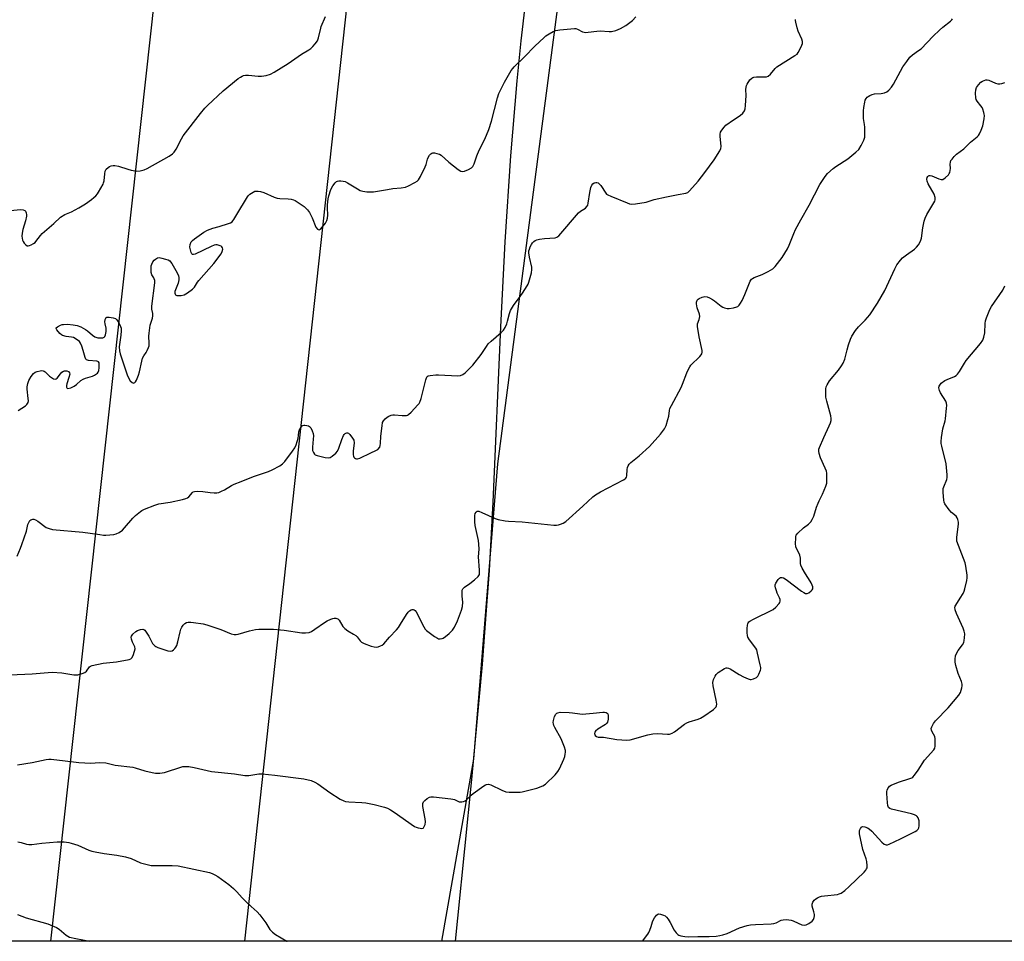
# Model space of a CAD drawing. Units: inches. Extents: x 1279766 to 1285766, y 553450 to 557450.
# Drawn here: x 1282861 to 1283294, y 553450 to 553855 of the extents above; entities that cross this region are included whole.
import ezdxf

# ---------------------------------------------------------------- set-up
doc = ezdxf.new("R2010")
doc.units = ezdxf.units.IN
doc.header["$MEASUREMENT"] = 0
for name, color, linetype in [('NTRL-Farm Land', 3, 'Continuous'), ('NTRL-Trees', 3, 'Continuous'), ('Undefined', 1, 'Continuous'), ('UTIL-Cross Country Transmission Line', 1, 'Continuous')]:
    doc.layers.add(name, color=color, linetype=linetype)

msp = doc.modelspace()

# ---------------------------------------------------------------- linework, layer by layer
at = {"layer": 'NTRL-Farm Land'}
msp.add_lwpolyline([(1283083.48, 553862.12), (1283081.55, 553845.86), (1283079.74, 553828.19), (1283076.99, 553795.23), (1283074.56, 553757.42), (1283072.65, 553720.01), (1283069.25, 553642.93), (1283067.58, 553612.88), (1283066.21, 553593.49), (1283064.46, 553571.68), (1283059.86, 553521), (1283053.72, 553459.94), (1283052.66, 553449.88), (1282791.19, 553449.9)], dxfattribs=at)
at = {"layer": 'NTRL-Trees'}
msp.add_lwpolyline([(1283491.18, 553449.83), (1283046.74, 553449.88), (1283060.86, 553529.87), (1283071.43, 553659.76), (1283104.25, 553910.03), (1283110.62, 553958.63), (1283120.63, 553982.75), (1283150.75, 554024.88), (1283174.87, 554069.06), (1283246.13, 554239.75), (1283259.13, 554275.87), (1283298.37, 554428.44)], dxfattribs=at)
at = {"layer": 'Undefined'}
for points, elevation in [([(1282860.03, 553619.16), (1282861.55, 553622.67), (1282862.17, 553624.33), (1282864.08, 553630.13), (1282864.79, 553633.09), (1282865.03, 553633.78), (1282865.68, 553634.85), (1282866.05, 553635.15), (1282866.48, 553635.35), (1282866.94, 553635.46), (1282867.41, 553635.46), (1282868.16, 553635.19), (1282869.13, 553634.57), (1282872.84, 553631.88), (1282874.13, 553631.31), (1282875.52, 553630.95), (1282888.99, 553629.81), (1282896.34, 553628.67), (1282897.97, 553628.48), (1282899.01, 553628.46), (1282900.77, 553628.6), (1282902.52, 553628.8), (1282903.65, 553629.04), (1282904.91, 553629.65), (1282906.3, 553630.6), (1282907.31, 553631.64), (1282910.89, 553635.85), (1282912.07, 553637.13), (1282914.24, 553638.9), (1282914.94, 553639.35), (1282915.99, 553639.84), (1282920.63, 553641.61), (1282922.28, 553642.16), (1282927.32, 553643.02), (1282932.81, 553644.15), (1282934.21, 553644.52), (1282934.94, 553644.87), (1282935.57, 553645.33), (1282937.08, 553647.17), (1282937.49, 553647.48), (1282937.96, 553647.68), (1282939.35, 553647.81), (1282941.69, 553647.71), (1282944.96, 553647.18), (1282946.71, 553647), (1282947.86, 553647.04), (1282948.66, 553647.24), (1282949.97, 553647.75), (1282951.25, 553648.37), (1282954.28, 553650.29), (1282955.51, 553650.92), (1282958.59, 553652.06), (1282963.94, 553654.19), (1282970.55, 553656.5), (1282972.15, 553657.23), (1282975.55, 553659), (1282976.73, 553659.82), (1282977.77, 553660.82), (1282981.15, 553665.35), (1282982.14, 553666.83), (1282982.7, 553668.14), (1282983.59, 553671.16), (1282983.81, 553672.28), (1282983.95, 553673.93), (1282984.16, 553674.76), (1282984.54, 553675.49), (1282985.02, 553676.14), (1282985.59, 553676.64), (1282986.04, 553676.82), (1282986.55, 553676.85), (1282987.36, 553676.73), (1282988.13, 553676.48), (1282988.58, 553676.22), (1282989.12, 553675.58), (1282989.79, 553674.27), (1282990.19, 553673.15), (1282990.34, 553672.07), (1282990.27, 553670.66), (1282989.92, 553667.14), (1282989.91, 553666.27), (1282989.98, 553665.72), (1282990.34, 553664.72), (1282990.75, 553664.08), (1282991.14, 553663.76), (1282991.92, 553663.44), (1282995.43, 553662.65), (1282996.87, 553662.46), (1282997.67, 553662.6), (1282998.6, 553663.19), (1283000.14, 553664.53), (1283000.9, 553665.39), (1283001.51, 553666.67), (1283002.86, 553670.55), (1283003.56, 553672.21), (1283003.86, 553672.7), (1283004.22, 553673.08), (1283004.65, 553673.33), (1283005.09, 553673.45), (1283005.31, 553673.44), (1283005.73, 553673.25), (1283006.32, 553672.72), (1283007.58, 553671.13), (1283008.08, 553670.15), (1283008.17, 553669.07), (1283007.8, 553665.36), (1283007.8, 553663.72), (1283007.9, 553663.21), (1283008.09, 553662.77), (1283008.41, 553662.39), (1283008.79, 553662.12), (1283009.24, 553661.99), (1283009.73, 553662), (1283010.76, 553662.29), (1283015.53, 553664.71), (1283017.77, 553665.6), (1283018.62, 553666.16), (1283019.46, 553667.11), (1283019.74, 553667.86), (1283019.85, 553668.7), (1283020.01, 553671.91), (1283020.51, 553676.58), (1283020.76, 553678), (1283021.1, 553678.75), (1283021.85, 553679.59), (1283022.74, 553680.33), (1283023.46, 553680.76), (1283024.46, 553681.14), (1283025.24, 553681.33), (1283026.03, 553681.41), (1283029.31, 553681.1), (1283031.23, 553681.12), (1283031.72, 553681.25), (1283032.2, 553681.52), (1283033.26, 553682.48), (1283036.31, 553685.69), (1283036.85, 553686.37), (1283037.12, 553686.86), (1283037.65, 553688.48), (1283039.72, 553696.76), (1283039.99, 553697.57), (1283040.41, 553698.2), (1283040.83, 553698.44), (1283041.6, 553698.63), (1283044.17, 553698.89), (1283045.28, 553698.9), (1283053.89, 553698.49), (1283055.03, 553698.61), (1283056.07, 553699.06), (1283056.99, 553699.79), (1283058.52, 553701.22), (1283060.37, 553703.16), (1283064.02, 553707.84), (1283066.39, 553711.48), (1283067.24, 553712.57), (1283068.51, 553713.75), (1283072.95, 553717.5), (1283073.95, 553718.53), (1283074.7, 553719.8), (1283075.41, 553721.43), (1283075.73, 553722.56), (1283076.48, 553725.99), (1283077.01, 553727.29), (1283078.32, 553729.46), (1283081.31, 553733.4), (1283082.3, 553734.85), (1283084.31, 553738.08), (1283084.71, 553738.86), (1283085.01, 553739.67), (1283086.18, 553743.84), (1283086.44, 553745.24), (1283086.37, 553746.36), (1283085.28, 553750.62), (1283085.01, 553752.62), (1283085.07, 553753.46), (1283085.28, 553754.25), (1283085.67, 553755.3), (1283086.16, 553756.29), (1283086.65, 553756.97), (1283087.23, 553757.56), (1283087.88, 553758.02), (1283088.63, 553758.34), (1283089.79, 553758.6), (1283091.87, 553758.89), (1283096.57, 553759.2), (1283097.36, 553759.43), (1283098.23, 553760.1), (1283106.94, 553770.15), (1283107.78, 553770.89), (1283109.9, 553772.24), (1283110.6, 553772.94), (1283110.95, 553773.59), (1283111.17, 553774.43), (1283111.92, 553779.12), (1283112.39, 553781.36), (1283112.74, 553782.39), (1283113.18, 553783), (1283113.82, 553783.38), (1283114.54, 553783.57), (1283114.99, 553783.55), (1283115.6, 553783.32), (1283116.2, 553782.85), (1283116.73, 553782.23), (1283118.89, 553778.81), (1283119.27, 553778.41), (1283119.73, 553778.09), (1283121.06, 553777.46), (1283128.23, 553774.57), (1283129.34, 553774.19), (1283130.19, 553774.05), (1283131.92, 553774.2), (1283136.58, 553774.95), (1283140.18, 553776.02), (1283145.64, 553777.26), (1283150.72, 553778.31), (1283154.11, 553778.84), (1283154.93, 553779.19), (1283155.76, 553779.91), (1283159.46, 553784.09), (1283162.46, 553787.92), (1283166.54, 553793.5), (1283169.03, 553797.48), (1283169.47, 553798.52), (1283169.56, 553799.33), (1283169.19, 553803.93), (1283169.18, 553804.8), (1283169.35, 553805.6), (1283169.89, 553806.54), (1283170.92, 553807.88), (1283171.72, 553808.69), (1283175.11, 553811.14), (1283178.05, 553812.95), (1283179.09, 553813.97), (1283179.95, 553815.11), (1283180.23, 553815.9), (1283180.38, 553817.34), (1283180.57, 553821.76), (1283180.5, 553824.43), (1283180.59, 553825.45), (1283180.79, 553826.2), (1283181.02, 553826.73), (1283182.26, 553828.68), (1283183.05, 553829.48), (1283183.54, 553829.76), (1283184.05, 553829.91), (1283185.12, 553830.01), (1283188.77, 553829.96), (1283189.57, 553830.05), (1283190.3, 553830.33), (1283191.31, 553831.23), (1283193.33, 553833.59), (1283194.12, 553834.37), (1283202.06, 553839.32), (1283202.99, 553840.03), (1283203.53, 553840.69), (1283204.22, 553841.99), (1283205.07, 553843.88), (1283205.35, 553844.69), (1283205.4, 553845.5), (1283205.09, 553846.58), (1283203.53, 553850.12), (1283203.01, 553851.49), (1283202.45, 553853.98), (1283202.36, 553854.78), (1283202.39, 553855.28)], 500), ([(1282860.24, 553527.5), (1282866.69, 553528.42), (1282872.84, 553529.76), (1282873.92, 553529.89), (1282875.03, 553529.92), (1282881.22, 553529.25), (1282887.18, 553528.4), (1282892.37, 553528.21), (1282896.27, 553528.43), (1282899.01, 553528.33), (1282903.08, 553527.35), (1282910.88, 553526.47), (1282912.01, 553526.16), (1282916.2, 553524.75), (1282919.36, 553524), (1282920.81, 553523.76), (1282922.82, 553523.82), (1282924.82, 553524.09), (1282926.19, 553524.49), (1282931.07, 553526.19), (1282932.96, 553526.64), (1282934.35, 553526.78), (1282935.52, 553526.66), (1282937.86, 553526.23), (1282945.48, 553524.48), (1282955.64, 553523.42), (1282960.2, 553522.71), (1282961.93, 553522.73), (1282966.33, 553523.42), (1282967.8, 553523.46), (1282973.4, 553522.91), (1282986.08, 553521.27), (1282989.4, 553520.48), (1282990.97, 553519.89), (1282992.21, 553519.08), (1282997.47, 553515.25), (1283002.15, 553512.34), (1283003.68, 553511.57), (1283004.5, 553511.38), (1283005.91, 553511.22), (1283011.58, 553510.93), (1283013.31, 553510.73), (1283017.08, 553509.94), (1283021.58, 553508.8), (1283022.95, 553508.35), (1283024.18, 553507.71), (1283025.84, 553506.66), (1283034.78, 553500.37), (1283035.53, 553500.01), (1283036.38, 553499.74), (1283037.25, 553499.55), (1283038.06, 553499.49), (1283038.52, 553499.6), (1283038.69, 553499.73), (1283039.08, 553500.29), (1283039.44, 553501.27), (1283039.59, 553502.36), (1283039.49, 553503.72), (1283038.49, 553509.15), (1283038.41, 553509.98), (1283038.44, 553510.51), (1283038.74, 553511.19), (1283039.28, 553511.77), (1283040.35, 553512.64), (1283041.3, 553513.17), (1283042.03, 553513.34), (1283043.16, 553513.35), (1283050.78, 553512.54), (1283051.65, 553512.39), (1283052.41, 553512.17), (1283054.42, 553511.17), (1283054.96, 553511.1), (1283055.52, 553511.14), (1283056.35, 553511.32), (1283057.12, 553511.68), (1283057.78, 553512.21), (1283059.67, 553514.03), (1283060.6, 553514.79), (1283065.2, 553518.18), (1283065.94, 553518.64), (1283066.47, 553518.84), (1283067.27, 553518.9), (1283068.36, 553518.64), (1283073.21, 553516.26), (1283074.97, 553515.64), (1283076.37, 553515.46), (1283080.13, 553515.37), (1283081.28, 553515.42), (1283082.12, 553515.56), (1283088.55, 553517.16), (1283091.23, 553518.17), (1283092.44, 553518.93), (1283096.68, 553523.09), (1283097.8, 553524.44), (1283098.49, 553525.72), (1283100.46, 553529.97), (1283100.85, 553531.05), (1283101.09, 553532.14), (1283101.2, 553532.95), (1283101.18, 553533.72), (1283100.74, 553535.26), (1283099.23, 553538.81), (1283096.42, 553543.9), (1283096.06, 553544.68), (1283095.84, 553545.42), (1283095.8, 553546.12), (1283095.88, 553546.97), (1283096.28, 553548.64), (1283096.97, 553549.79), (1283097.33, 553550.15), (1283097.78, 553550.38), (1283098.89, 553550.53), (1283102.76, 553550.42), (1283104.23, 553550.3), (1283107.41, 553549.85), (1283108.57, 553549.77), (1283113.29, 553550.09), (1283117.57, 553550.59), (1283118.4, 553550.59), (1283119.11, 553550.4), (1283119.5, 553550.16), (1283119.79, 553549.84), (1283119.99, 553549.14), (1283119.94, 553547.5), (1283119.65, 553546.18), (1283119.37, 553545.73), (1283118.74, 553545.16), (1283115.42, 553543.06), (1283114.35, 553542.18), (1283114.09, 553541.75), (1283113.98, 553541.29), (1283114.02, 553540.83), (1283114.27, 553540.41), (1283114.87, 553539.91), (1283115.58, 553539.67), (1283117.84, 553539.6), (1283123.72, 553538.57), (1283128.19, 553538.29), (1283129.65, 553538.48), (1283137.36, 553540.68), (1283139.65, 553541.12), (1283141.68, 553541.29), (1283146.03, 553540.9), (1283146.88, 553540.92), (1283147.41, 553541.03), (1283148.15, 553541.37), (1283149.11, 553541.95), (1283153.57, 553545.3), (1283154.53, 553545.94), (1283155.58, 553546.4), (1283159.47, 553547.55), (1283160.54, 553547.95), (1283162.06, 553548.88), (1283166.23, 553551.79), (1283166.91, 553552.33), (1283167.44, 553552.96), (1283167.6, 553553.42), (1283167.67, 553554.19), (1283167.41, 553555.95), (1283166.09, 553562.14), (1283165.98, 553563.59), (1283166.33, 553564.94), (1283167.01, 553566.5), (1283167.46, 553567.2), (1283168.33, 553567.99), (1283171.06, 553569.83), (1283171.81, 553570.14), (1283172.31, 553570.16), (1283172.81, 553570.01), (1283173.56, 553569.63), (1283177.59, 553567.16), (1283179.38, 553566.15), (1283181.53, 553565.25), (1283182.34, 553565.01), (1283182.88, 553564.96), (1283183.91, 553565.2), (1283185.11, 553565.83), (1283185.69, 553566.37), (1283186.25, 553567.31), (1283186.94, 553569.12), (1283187.04, 553569.65), (1283187.03, 553570.22), (1283186.85, 553571.38), (1283185.67, 553576.59), (1283185.25, 553577.99), (1283184.86, 553578.75), (1283182.05, 553582.42), (1283181.41, 553583.56), (1283181.21, 553584.27), (1283181.11, 553585.42), (1283181.07, 553587.46), (1283181.17, 553588.89), (1283181.32, 553589.4), (1283181.55, 553589.85), (1283181.87, 553590.26), (1283182.3, 553590.62), (1283183.85, 553591.49), (1283192.56, 553595.81), (1283193.64, 553596.71), (1283195.11, 553598.43), (1283195.39, 553598.89), (1283195.54, 553599.36), (1283195.53, 553600.1), (1283195.28, 553600.86), (1283194.32, 553602.91), (1283193.92, 553603.95), (1283193.53, 553605.29), (1283193.39, 553606.08), (1283193.4, 553606.59), (1283193.66, 553607.35), (1283194.72, 553609.01), (1283195.29, 553609.58), (1283195.72, 553609.81), (1283196.43, 553609.87), (1283197.11, 553609.65), (1283198.25, 553608.93), (1283205, 553603.76), (1283205.93, 553603.16), (1283206.67, 553602.84), (1283207.42, 553602.76), (1283208.14, 553603.05), (1283209.25, 553603.92), (1283209.62, 553604.33), (1283209.88, 553604.78), (1283209.96, 553605.21), (1283209.91, 553605.72), (1283209.66, 553606.5), (1283209.21, 553607.53), (1283208.78, 553608.28), (1283206.65, 553611.44), (1283205.2, 553613.95), (1283204.61, 553615.23), (1283204.49, 553616.05), (1283204.49, 553618.28), (1283204.28, 553619.62), (1283203.98, 553620.37), (1283202.71, 553622.51), (1283202.44, 553623.33), (1283202.35, 553624.75), (1283202.41, 553627.06), (1283202.51, 553627.89), (1283202.67, 553628.4), (1283203.31, 553629.28), (1283205.85, 553631.63), (1283208.08, 553633.33), (1283209.05, 553634.36), (1283209.71, 553635.27), (1283210.38, 553636.85), (1283211.59, 553640.69), (1283212.25, 553642.52), (1283212.7, 553643.54), (1283214.25, 553646.48), (1283215.67, 553650), (1283216.08, 553651.37), (1283216.16, 553652.22), (1283216.16, 553653.96), (1283216.07, 553655.7), (1283215.94, 553656.54), (1283215.43, 553657.92), (1283213.28, 553662.5), (1283212.69, 553664.35), (1283212.51, 553665.41), (1283212.6, 553666.22), (1283212.88, 553667.03), (1283214.77, 553671.33), (1283217.16, 553676.46), (1283217.67, 553677.81), (1283217.95, 553678.91), (1283217.99, 553679.75), (1283217.8, 553680.9), (1283216.09, 553687.44), (1283215.72, 553689.15), (1283215.6, 553691.7), (1283215.63, 553692.83), (1283215.76, 553693.64), (1283216.19, 553694.62), (1283217.23, 553696.25), (1283221.23, 553700.97), (1283222.55, 553702.84), (1283223.25, 553704.03), (1283224, 553705.77), (1283224.97, 553709.98), (1283225.63, 553712.14), (1283226.47, 553714.63), (1283227.11, 553715.94), (1283228.75, 553718.38), (1283229.97, 553720.03), (1283233.01, 553723.02), (1283235.03, 553725.38), (1283238.4, 553730.5), (1283241.59, 553736.1), (1283245.96, 553745.5), (1283246.91, 553747.26), (1283248.43, 553749.36), (1283249.4, 553750.4), (1283251.17, 553751.78), (1283254.68, 553754.27), (1283255.54, 553755.02), (1283256.41, 553756.18), (1283257.28, 553757.7), (1283257.71, 553759.04), (1283258.36, 553763.56), (1283258.94, 553766.47), (1283259.31, 553767.9), (1283260.06, 553769.43), (1283263.22, 553774.59), (1283263.59, 553775.35), (1283263.73, 553775.87), (1283263.68, 553777), (1283263.26, 553778.39), (1283260.71, 553783), (1283260.22, 553784.05), (1283260.03, 553785.04), (1283260.19, 553785.76), (1283260.45, 553786.15), (1283260.78, 553786.42), (1283261.16, 553786.59), (1283261.59, 553786.64), (1283262.34, 553786.46), (1283265.3, 553785.13), (1283266.39, 553784.84), (1283267.15, 553784.91), (1283268.08, 553785.51), (1283269.57, 553786.97), (1283269.89, 553787.44), (1283270.12, 553787.96), (1283270.35, 553788.79), (1283270.47, 553789.64), (1283270.4, 553791.63), (1283270.47, 553792.42), (1283270.69, 553793.14), (1283271.15, 553793.86), (1283272.12, 553794.98), (1283273.19, 553796.02), (1283276.36, 553798.31), (1283279.28, 553801.22), (1283282.19, 553803.58), (1283282.78, 553804.18), (1283283.25, 553804.9), (1283283.97, 553806.51), (1283284.63, 553808.46), (1283285.23, 553811.56), (1283285.38, 553812.97), (1283285.34, 553813.53), (1283285.15, 553814.38), (1283284.69, 553815.78), (1283284.34, 553816.58), (1283283.87, 553817.31), (1283282.19, 553819.32), (1283281.83, 553819.98), (1283281.61, 553820.7), (1283281.46, 553822.77), (1283281.56, 553824.25), (1283281.93, 553825.33), (1283282.78, 553826.53), (1283283.83, 553827.59), (1283284.53, 553828.12), (1283285.27, 553828.44), (1283286.06, 553828.62), (1283286.59, 553828.64), (1283287.29, 553828.5), (1283290.2, 553827.18), (1283291.3, 553826.89), (1283292.15, 553826.9), (1283293.01, 553827.03), (1283293.56, 553827.19), (1283294.31, 553827.56)], 504)]:
    msp.add_lwpolyline(points, dxfattribs=dict(at, elevation=elevation))
for points in [[(1282857.07, 553771.26, 496), (1282861.57, 553771.69, 496), (1282862.67, 553771.55, 496), (1282863.36, 553771.25, 496), (1282863.68, 553770.87, 496), (1282864.01, 553770.15, 496), (1282864.17, 553769.34, 496), (1282864.16, 553768.75, 496), (1282863.78, 553766.68, 496), (1282862.58, 553762.88, 496), (1282862.23, 553761.3, 496), (1282862.16, 553759.91, 496), (1282862.44, 553758.15, 496), (1282862.64, 553757.6, 496), (1282863.09, 553756.92, 496), (1282863.85, 553756.15, 496), (1282864.48, 553755.75, 496), (1282864.95, 553755.68, 496), (1282865.45, 553755.78, 496), (1282866.21, 553756.09, 496), (1282867.23, 553756.65, 496), (1282867.92, 553757.17, 496), (1282868.27, 553757.55, 496), (1282870.24, 553760.27, 496), (1282871, 553761.15, 496), (1282876.22, 553765.53, 496), (1282879.11, 553768.27, 496), (1282880.98, 553769.42, 496), (1282883.94, 553770.61, 496), (1282887.22, 553772.39, 496), (1282890.06, 553774.2, 496), (1282892.68, 553776, 496), (1282893.82, 553776.88, 496), (1282894.63, 553777.64, 496), (1282895.35, 553778.48, 496), (1282895.85, 553779.22, 496), (1282897.86, 553782.86, 496), (1282898.07, 553783.4, 496), (1282898.25, 553784.24, 496), (1282898.59, 553787.4, 496), (1282898.8, 553788.52, 496), (1282899.22, 553789.38, 496), (1282900.01, 553790.11, 496), (1282900.71, 553790.56, 496), (1282901.45, 553790.9, 496), (1282902.23, 553791.03, 496), (1282903.03, 553791, 496), (1282904.66, 553790.7, 496), (1282908.78, 553789.34, 496), (1282910.17, 553788.97, 496), (1282912.74, 553788.58, 496), (1282914.15, 553788.68, 496), (1282915.83, 553789.11, 496), (1282917.17, 553789.64, 496), (1282926.9, 553795.14, 496), (1282928.31, 553796.09, 496), (1282929.07, 553796.85, 496), (1282929.96, 553798.26, 496), (1282932.31, 553802.78, 496), (1282933.07, 553804, 496), (1282940.64, 553813.85, 496), (1282942.62, 553816.25, 496), (1282943.76, 553817.41, 496), (1282950.7, 553823.88, 496), (1282957.3, 553829.23, 496), (1282958.27, 553829.89, 496), (1282959.04, 553830.31, 496), (1282959.58, 553830.53, 496), (1282960.39, 553830.71, 496), (1282961.82, 553830.76, 496), (1282965.99, 553830.3, 496), (1282967.47, 553830.24, 496), (1282969.5, 553830.63, 496), (1282971.49, 553831.24, 496), (1282973.02, 553832.07, 496), (1282979.21, 553835.93, 496), (1282985.01, 553839.9, 496), (1282988.29, 553841.86, 496), (1282989.25, 553842.52, 496), (1282990.1, 553843.34, 496), (1282991.09, 553844.45, 496), (1282992.13, 553845.87, 496), (1282992.6, 553847.21, 496), (1282993.54, 553851.34, 496), (1282993.78, 553852.15, 496), (1282995.64, 553856.5, 496)], [(1282860.48, 553683.28, 498), (1282863.65, 553685.37, 498), (1282864.29, 553685.91, 498), (1282864.62, 553686.33, 498), (1282864.84, 553686.8, 498), (1282864.96, 553687.54, 498), (1282864.9, 553688.58, 498), (1282864.4, 553692.58, 498), (1282864.47, 553693.72, 498), (1282864.73, 553695.15, 498), (1282865.21, 553696.5, 498), (1282866.14, 553698.26, 498), (1282867.16, 553699.51, 498), (1282868, 553700.14, 498), (1282868.78, 553700.44, 498), (1282870.14, 553700.76, 498), (1282870.94, 553700.83, 498), (1282871.45, 553700.77, 498), (1282871.93, 553700.55, 498), (1282872.38, 553700.22, 498), (1282874.32, 553698.43, 498), (1282875.2, 553697.72, 498), (1282876.08, 553697.22, 498), (1282876.78, 553697.09, 498), (1282877.26, 553697.21, 498), (1282877.67, 553697.48, 498), (1282879.17, 553699.46, 498), (1282879.74, 553700.06, 498), (1282880.35, 553700.54, 498), (1282880.8, 553700.74, 498), (1282881.31, 553700.76, 498), (1282881.85, 553700.66, 498), (1282882.59, 553700.36, 498), (1282883.11, 553699.89, 498), (1282883.18, 553699.2, 498), (1282882.84, 553697.82, 498), (1282881.82, 553695.02, 498), (1282881.71, 553694.23, 498), (1282881.77, 553693.54, 498), (1282881.92, 553693.19, 498), (1282882.03, 553693.07, 498), (1282882.39, 553692.98, 498), (1282883.62, 553693.25, 498), (1282885.17, 553693.93, 498), (1282886.11, 553694.64, 498), (1282888.08, 553696.43, 498), (1282889.05, 553697.07, 498), (1282890.13, 553697.48, 498), (1282893.23, 553698.43, 498), (1282894.01, 553698.78, 498), (1282894.96, 553699.35, 498), (1282895.38, 553699.69, 498), (1282895.7, 553700.08, 498), (1282895.97, 553700.84, 498), (1282896.11, 553701.99, 498), (1282896.15, 553703.44, 498), (1282896.06, 553704.22, 498), (1282895.87, 553704.62, 498), (1282895.52, 553704.85, 498), (1282895.06, 553704.98, 498), (1282891.48, 553705.23, 498), (1282890.98, 553705.33, 498), (1282890.57, 553705.54, 498), (1282890.27, 553705.9, 498), (1282889.96, 553706.63, 498), (1282889.14, 553709.72, 498), (1282888.49, 553711.62, 498), (1282887.92, 553712.91, 498), (1282887.43, 553713.58, 498), (1282886.06, 553714.66, 498), (1282884.77, 553715.33, 498), (1282883.91, 553715.51, 498), (1282881.55, 553715.78, 498), (1282879.99, 553716.27, 498), (1282879.51, 553716.56, 498), (1282878.84, 553717.14, 498), (1282877.47, 553718.67, 498), (1282877.15, 553719.29, 498), (1282877.22, 553719.65, 498), (1282877.75, 553720.11, 498), (1282879.04, 553720.75, 498), (1282879.88, 553721.04, 498), (1282880.44, 553721.13, 498), (1282882.12, 553721.21, 498), (1282884.74, 553720.98, 498), (1282886.45, 553720.66, 498), (1282888.03, 553720, 498), (1282890.05, 553718.93, 498), (1282890.98, 553718.24, 498), (1282893.2, 553716.32, 498), (1282894.14, 553715.66, 498), (1282894.65, 553715.45, 498), (1282895.46, 553715.29, 498), (1282896.58, 553715.2, 498), (1282897.66, 553715.24, 498), (1282898.3, 553715.47, 498), (1282898.6, 553715.84, 498), (1282898.87, 553716.6, 498), (1282899.16, 553718.04, 498), (1282899.23, 553718.92, 498), (1282899.19, 553719.49, 498), (1282898.74, 553721.44, 498), (1282898.66, 553722.26, 498), (1282898.74, 553723.3, 498), (1282898.97, 553723.93, 498), (1282899.1, 553724.08, 498), (1282899.5, 553724.25, 498), (1282900.55, 553724.27, 498), (1282902.29, 553724.04, 498), (1282903.32, 553723.66, 498), (1282903.91, 553723.08, 498), (1282904.71, 553721.84, 498), (1282905.52, 553720.26, 498), (1282905.75, 553719.42, 498), (1282905.8, 553718.25, 498), (1282905.68, 553716.46, 498), (1282904.92, 553711.22, 498), (1282905, 553709.57, 498), (1282905.31, 553708.17, 498), (1282908.45, 553698.93, 498), (1282909.13, 553697.3, 498), (1282909.78, 553696.33, 498), (1282910.55, 553695.56, 498), (1282910.97, 553695.36, 498), (1282911.16, 553695.35, 498), (1282911.73, 553695.56, 498), (1282912.08, 553695.89, 498), (1282912.51, 553696.61, 498), (1282913.4, 553698.86, 498), (1282913.79, 553700.31, 498), (1282914.82, 553704.97, 498), (1282915.22, 553706.29, 498), (1282915.68, 553707.23, 498), (1282916.83, 553708.83, 498), (1282917.26, 553709.59, 498), (1282917.86, 553710.92, 498), (1282918.09, 553711.74, 498), (1282918.15, 553712.9, 498), (1282917.96, 553715.88, 498), (1282918.03, 553717.33, 498), (1282918.52, 553720.75, 498), (1282919.5, 553723.82, 498), (1282919.76, 553724.94, 498), (1282919.71, 553725.97, 498), (1282919.29, 553727.88, 498), (1282919.26, 553729.18, 498), (1282920.58, 553739.36, 498), (1282920.53, 553740.41, 498), (1282920.36, 553741.15, 498), (1282920.16, 553741.58, 498), (1282919.26, 553742.96, 498), (1282919.03, 553744, 498), (1282918.97, 553745.69, 498), (1282919.03, 553746.83, 498), (1282919.21, 553747.65, 498), (1282919.71, 553748.68, 498), (1282920.22, 553749.36, 498), (1282920.84, 553749.86, 498), (1282921.79, 553750.34, 498), (1282922.56, 553750.48, 498), (1282923.66, 553750.31, 498), (1282925.33, 553749.85, 498), (1282926.41, 553749.47, 498), (1282927.11, 553749.07, 498), (1282927.5, 553748.67, 498), (1282928, 553747.97, 498), (1282930.34, 553743.82, 498), (1282930.97, 553742.5, 498), (1282931.17, 553741.68, 498), (1282931.18, 553740.66, 498), (1282930.9, 553739.28, 498), (1282929.42, 553735.58, 498), (1282929.34, 553734.82, 498), (1282929.46, 553734.38, 498), (1282929.7, 553734.07, 498), (1282930.22, 553733.84, 498), (1282931, 553733.78, 498), (1282932.12, 553733.88, 498), (1282933.5, 553734.19, 498), (1282935.01, 553735.08, 498), (1282937.14, 553736.66, 498), (1282937.97, 553737.46, 498), (1282939.35, 553739.69, 498), (1282939.95, 553740.5, 498), (1282946.53, 553747.92, 498), (1282949.7, 553752.16, 498), (1282950.2, 553753.16, 498), (1282950.45, 553754.15, 498), (1282950.38, 553754.81, 498), (1282950.11, 553755.17, 498), (1282949.71, 553755.47, 498), (1282948.49, 553756.04, 498), (1282947.97, 553756.16, 498), (1282947.45, 553756.17, 498), (1282946.67, 553755.96, 498), (1282945.36, 553755.41, 498), (1282938.31, 553752.03, 498), (1282937.59, 553751.81, 498), (1282937.19, 553751.84, 498), (1282936.89, 553752.12, 498), (1282936.56, 553752.8, 498), (1282936.21, 553753.9, 498), (1282935.99, 553755.06, 498), (1282936.07, 553756.19, 498), (1282936.57, 553757.38, 498), (1282937.11, 553758.01, 498), (1282938.04, 553758.74, 498), (1282942.2, 553761.62, 498), (1282943.71, 553762.52, 498), (1282946.08, 553763.51, 498), (1282948.9, 553764.23, 498), (1282953.05, 553765.51, 498), (1282953.84, 553765.81, 498), (1282954.55, 553766.22, 498), (1282954.92, 553766.61, 498), (1282955.38, 553767.3, 498), (1282956.59, 553769.42, 498), (1282961.33, 553777.18, 498), (1282961.81, 553777.83, 498), (1282962.38, 553778.4, 498), (1282963.82, 553779.32, 498), (1282964.59, 553779.65, 498), (1282965.13, 553779.76, 498), (1282965.97, 553779.77, 498), (1282967.09, 553779.63, 498), (1282968.48, 553779.2, 498), (1282973.08, 553777.08, 498), (1282974.45, 553776.59, 498), (1282975.61, 553776.43, 498), (1282979.15, 553776.29, 498), (1282980.48, 553776.17, 498), (1282981.51, 553775.94, 498), (1282982.29, 553775.58, 498), (1282986.22, 553772.97, 498), (1282986.89, 553772.4, 498), (1282987.7, 553771.53, 498), (1282988.54, 553770.31, 498), (1282989.84, 553767.95, 498), (1282991.45, 553763.87, 498), (1282992.06, 553763.07, 498), (1282992.44, 553762.79, 498), (1282992.82, 553762.68, 498), (1282993.4, 553762.97, 498), (1282994.35, 553763.99, 498), (1282995.61, 553765.64, 498), (1282996.22, 553766.83, 498), (1282996.47, 553767.85, 498), (1282996.61, 553769.18, 498), (1282996.5, 553772.33, 498), (1282996.54, 553773.76, 498), (1282996.83, 553776.33, 498), (1282997.12, 553777.73, 498), (1282998.01, 553780.43, 498), (1282998.83, 553782.12, 498), (1282999.87, 553783.41, 498), (1283000.49, 553783.94, 498), (1283000.94, 553784.18, 498), (1283001.47, 553784.3, 498), (1283002.31, 553784.3, 498), (1283003.46, 553784.16, 498), (1283004.3, 553783.94, 498), (1283005.31, 553783.44, 498), (1283009.64, 553780.78, 498), (1283010.94, 553780.07, 498), (1283012.04, 553779.7, 498), (1283013.79, 553779.48, 498), (1283015.55, 553779.36, 498), (1283016.73, 553779.41, 498), (1283022.84, 553780.51, 498), (1283025.31, 553780.82, 498), (1283028.97, 553781.12, 498), (1283030.83, 553781.48, 498), (1283032.13, 553782.05, 498), (1283034.94, 553783.55, 498), (1283035.9, 553784.15, 498), (1283036.51, 553784.72, 498), (1283037.41, 553786.18, 498), (1283039.52, 553790.35, 498), (1283039.93, 553791.45, 498), (1283040.47, 553793.75, 498), (1283040.81, 553794.53, 498), (1283041.44, 553795.48, 498), (1283041.97, 553796.1, 498), (1283042.36, 553796.42, 498), (1283042.81, 553796.58, 498), (1283043.57, 553796.56, 498), (1283044.65, 553796.33, 498), (1283045.72, 553795.98, 498), (1283046.45, 553795.59, 498), (1283049.81, 553792.51, 498), (1283053.98, 553789.26, 498), (1283055.16, 553788.51, 498), (1283055.91, 553788.35, 498), (1283056.69, 553788.52, 498), (1283058.55, 553789.29, 498), (1283059.8, 553789.99, 498), (1283060.36, 553790.56, 498), (1283061.05, 553791.72, 498), (1283062.24, 553795.28, 498), (1283063.16, 553797.74, 498), (1283065.68, 553802.58, 498), (1283067.49, 553806.86, 498), (1283068.66, 553810.45, 498), (1283071.3, 553820.83, 498), (1283071.89, 553822.64, 498), (1283073.45, 553825.92, 498), (1283074.41, 553827.72, 498), (1283077.35, 553832.76, 498), (1283078, 553833.72, 498), (1283078.57, 553834.36, 498), (1283083.19, 553838.75, 498), (1283087.7, 553843.42, 498), (1283091.73, 553847.26, 498), (1283092.58, 553847.96, 498), (1283094.02, 553848.97, 498), (1283095.77, 553849.99, 498), (1283096.89, 553850.32, 498), (1283098.65, 553850.62, 498), (1283105.18, 553851.23, 498), (1283105.7, 553851.2, 498), (1283106.46, 553851.01, 498), (1283108.69, 553849.82, 498), (1283109.41, 553849.59, 498), (1283109.94, 553849.53, 498), (1283111.1, 553849.58, 498), (1283114.9, 553850.1, 498), (1283116.36, 553850.22, 498), (1283120.31, 553849.92, 498), (1283121.43, 553849.93, 498), (1283123.32, 553850.39, 498), (1283125.41, 553851.18, 498), (1283127.67, 553852.62, 498), (1283130.57, 553854.71, 498), (1283132.17, 553856.42, 498)], [(1282856.82, 553567.01, 502), (1282866.68, 553567.48, 502), (1282875.44, 553568.14, 502), (1282879.73, 553567.94, 502), (1282884.94, 553567.06, 502), (1282885.81, 553567, 502), (1282886.67, 553567.07, 502), (1282888.57, 553567.54, 502), (1282889.83, 553568.05, 502), (1282890.5, 553568.65, 502), (1282891.81, 553570.53, 502), (1282892.24, 553570.86, 502), (1282893, 553571.17, 502), (1282897.87, 553572.2, 502), (1282903.66, 553572.73, 502), (1282909.25, 553573.7, 502), (1282910.04, 553573.99, 502), (1282910.53, 553574.5, 502), (1282911.01, 553575.49, 502), (1282911.66, 553577.4, 502), (1282911.87, 553578.48, 502), (1282911.74, 553579.27, 502), (1282910.81, 553581.36, 502), (1282910.33, 553582.73, 502), (1282910.21, 553583.52, 502), (1282910.32, 553584, 502), (1282910.93, 553584.88, 502), (1282912.2, 553586.04, 502), (1282912.96, 553586.47, 502), (1282914.33, 553586.97, 502), (1282915.37, 553587.11, 502), (1282915.81, 553586.95, 502), (1282916.18, 553586.63, 502), (1282916.84, 553585.76, 502), (1282917.9, 553584.03, 502), (1282919.61, 553580.77, 502), (1282919.95, 553580.32, 502), (1282920.59, 553579.74, 502), (1282921.08, 553579.44, 502), (1282921.87, 553579.09, 502), (1282926.36, 553577.62, 502), (1282927.44, 553577.39, 502), (1282928.16, 553577.52, 502), (1282928.78, 553577.97, 502), (1282929.34, 553578.57, 502), (1282929.85, 553579.25, 502), (1282930.25, 553579.98, 502), (1282930.73, 553581.6, 502), (1282931.7, 553585.98, 502), (1282932.05, 553587.13, 502), (1282932.39, 553587.95, 502), (1282933.02, 553588.86, 502), (1282933.78, 553589.64, 502), (1282934.47, 553590.03, 502), (1282935.3, 553590.2, 502), (1282936.46, 553590.23, 502), (1282937.65, 553590.1, 502), (1282941.89, 553589.38, 502), (1282943.52, 553589.02, 502), (1282949.63, 553586.96, 502), (1282954.21, 553585.12, 502), (1282955.54, 553584.81, 502), (1282956.4, 553584.79, 502), (1282957.22, 553584.93, 502), (1282962.2, 553586.33, 502), (1282964.81, 553586.93, 502), (1282966.29, 553587.04, 502), (1282970.46, 553587.16, 502), (1282972.81, 553587.12, 502), (1282977.39, 553586.73, 502), (1282985.22, 553585.55, 502), (1282986.91, 553585.44, 502), (1282988.47, 553585.66, 502), (1282989.48, 553586.11, 502), (1282990.93, 553587.06, 502), (1282995.14, 553590.06, 502), (1282996.39, 553590.8, 502), (1282998.04, 553591.52, 502), (1282998.88, 553591.8, 502), (1282999.45, 553591.91, 502), (1283000.19, 553591.89, 502), (1283001.11, 553591.61, 502), (1283001.7, 553591.1, 502), (1283003.33, 553588.31, 502), (1283004.11, 553587.42, 502), (1283005.51, 553586.32, 502), (1283007.99, 553584.95, 502), (1283008.92, 553584.31, 502), (1283009.52, 553583.72, 502), (1283010.89, 553582, 502), (1283011.45, 553581.44, 502), (1283012.69, 553580.78, 502), (1283015.7, 553579.67, 502), (1283017.07, 553579.26, 502), (1283017.9, 553579.21, 502), (1283018.73, 553579.36, 502), (1283019.82, 553579.73, 502), (1283020.58, 553580.13, 502), (1283021.23, 553580.7, 502), (1283023.75, 553583.61, 502), (1283026.8, 553586.82, 502), (1283027.72, 553587.88, 502), (1283028.69, 553589.33, 502), (1283031.29, 553593.6, 502), (1283031.97, 553594.55, 502), (1283032.57, 553595.12, 502), (1283033.24, 553595.55, 502), (1283033.7, 553595.73, 502), (1283034.17, 553595.76, 502), (1283034.64, 553595.62, 502), (1283035.06, 553595.35, 502), (1283035.58, 553594.7, 502), (1283038.91, 553588.13, 502), (1283039.5, 553587.15, 502), (1283040.08, 553586.52, 502), (1283043.6, 553583.85, 502), (1283044.83, 553583.09, 502), (1283045.34, 553582.91, 502), (1283046.13, 553582.83, 502), (1283046.9, 553582.94, 502), (1283047.41, 553583.17, 502), (1283048.37, 553583.84, 502), (1283050, 553585.17, 502), (1283051.52, 553586.59, 502), (1283052.39, 553588.02, 502), (1283053.75, 553590.84, 502), (1283055.45, 553595.44, 502), (1283055.92, 553597.09, 502), (1283056.04, 553599.03, 502), (1283055.77, 553601.58, 502), (1283055.7, 553603.37, 502), (1283055.78, 553604.22, 502), (1283056.02, 553604.85, 502), (1283056.73, 553605.57, 502), (1283059.16, 553607.13, 502), (1283061.23, 553608.82, 502), (1283062.73, 553610.22, 502), (1283063.07, 553610.66, 502), (1283063.29, 553611.13, 502), (1283063.42, 553611.91, 502), (1283063.43, 553613.02, 502), (1283062.92, 553618.96, 502), (1283063.15, 553622.22, 502), (1283063.13, 553624.44, 502), (1283062.87, 553626.1, 502), (1283061.49, 553632.62, 502), (1283061.27, 553634.25, 502), (1283061.34, 553637.12, 502), (1283061.5, 553637.92, 502), (1283061.85, 553638.59, 502), (1283062.36, 553638.99, 502), (1283063.07, 553638.96, 502), (1283064.42, 553638.44, 502), (1283070.21, 553635.7, 502), (1283071.58, 553635.34, 502), (1283074.68, 553634.78, 502), (1283076.14, 553634.63, 502), (1283082.12, 553634.37, 502), (1283096.02, 553632.84, 502), (1283097.16, 553632.82, 502), (1283098.13, 553632.96, 502), (1283098.98, 553633.21, 502), (1283100.09, 553633.65, 502), (1283101.33, 553634.44, 502), (1283108.85, 553641.16, 502), (1283113.24, 553645.23, 502), (1283114.39, 553646.18, 502), (1283116.64, 553647.49, 502), (1283126.63, 553652.71, 502), (1283127.36, 553653.17, 502), (1283127.77, 553653.52, 502), (1283128.04, 553653.95, 502), (1283128.17, 553654.46, 502), (1283128.34, 553657.36, 502), (1283128.46, 553658.21, 502), (1283128.72, 553658.97, 502), (1283129.14, 553659.64, 502), (1283129.94, 553660.44, 502), (1283133.51, 553663.38, 502), (1283138.09, 553667.44, 502), (1283143.02, 553672.9, 502), (1283144.65, 553675.17, 502), (1283145.38, 553676.63, 502), (1283146.23, 553679.34, 502), (1283146.56, 553680.71, 502), (1283146.88, 553683.31, 502), (1283147.12, 553684.2, 502), (1283147.77, 553685.53, 502), (1283152.08, 553693.41, 502), (1283152.65, 553694.78, 502), (1283154.48, 553699.82, 502), (1283155.08, 553701.18, 502), (1283155.8, 553702.48, 502), (1283156.32, 553703.19, 502), (1283160.31, 553707.04, 502), (1283160.87, 553707.67, 502), (1283161.15, 553708.12, 502), (1283161.31, 553708.87, 502), (1283161.23, 553709.68, 502), (1283159.93, 553715.61, 502), (1283159.17, 553720.23, 502), (1283159.24, 553721.33, 502), (1283159.99, 553723.33, 502), (1283160.2, 553724.57, 502), (1283160.03, 553725.65, 502), (1283159.08, 553728.44, 502), (1283158.87, 553729.29, 502), (1283158.81, 553730.1, 502), (1283158.85, 553730.9, 502), (1283158.95, 553731.4, 502), (1283159.15, 553731.84, 502), (1283159.5, 553732.23, 502), (1283159.96, 553732.55, 502), (1283161.29, 553733.14, 502), (1283162.44, 553733.34, 502), (1283163.47, 553733.27, 502), (1283164.52, 553732.88, 502), (1283165.8, 553732.14, 502), (1283166.76, 553731.47, 502), (1283169.56, 553729.12, 502), (1283170.31, 553728.69, 502), (1283171.13, 553728.36, 502), (1283172.26, 553728.1, 502), (1283173.11, 553728.12, 502), (1283175.11, 553728.46, 502), (1283176.48, 553728.83, 502), (1283176.96, 553729.07, 502), (1283177.54, 553729.61, 502), (1283178.2, 553730.49, 502), (1283178.92, 553731.69, 502), (1283180.04, 553734.25, 502), (1283182.02, 553739.45, 502), (1283182.41, 553740.19, 502), (1283183.03, 553740.98, 502), (1283183.4, 553741.31, 502), (1283184.13, 553741.72, 502), (1283187.66, 553743.01, 502), (1283190.28, 553744.35, 502), (1283192.3, 553745.55, 502), (1283193.34, 553746.57, 502), (1283196.45, 553750.58, 502), (1283198.73, 553754.42, 502), (1283199.5, 553755.99, 502), (1283201.52, 553761.07, 502), (1283202.33, 553762.81, 502), (1283204.6, 553767.07, 502), (1283208.38, 553773.5, 502), (1283213.03, 553782.65, 502), (1283215.31, 553786.14, 502), (1283216.43, 553787.52, 502), (1283218.86, 553789.69, 502), (1283220.07, 553790.55, 502), (1283225.36, 553793.94, 502), (1283228.92, 553796.88, 502), (1283230.15, 553798.07, 502), (1283231.22, 553799.81, 502), (1283232.41, 553802.16, 502), (1283232.69, 553802.97, 502), (1283232.78, 553803.53, 502), (1283232.82, 553804.96, 502), (1283232.74, 553807.85, 502), (1283232.65, 553809, 502), (1283232.27, 553811.64, 502), (1283232.2, 553815.08, 502), (1283232.33, 553816.54, 502), (1283232.76, 553818.89, 502), (1283233, 553819.74, 502), (1283233.37, 553820.45, 502), (1283233.86, 553821.04, 502), (1283234.27, 553821.37, 502), (1283234.97, 553821.78, 502), (1283235.98, 553822.21, 502), (1283237.06, 553822.5, 502), (1283240.02, 553822.66, 502), (1283241.47, 553822.92, 502), (1283242.53, 553823.35, 502), (1283243.39, 553824.11, 502), (1283244.53, 553825.49, 502), (1283245.39, 553826.72, 502), (1283249.51, 553834.38, 502), (1283251.21, 553836.78, 502), (1283252.65, 553838.64, 502), (1283253.71, 553839.61, 502), (1283256.47, 553841.52, 502), (1283257.53, 553842.35, 502), (1283262.9, 553847.89, 502), (1283265.59, 553850.52, 502), (1283267.09, 553851.86, 502), (1283270.47, 553854.52, 502), (1283271.07, 553855.1, 502), (1283271.38, 553855.51, 502)], [(1283135.1, 553449.87, 506), (1283137.37, 553452.95, 506), (1283137.85, 553453.67, 506), (1283138.32, 553454.69, 506), (1283138.86, 553456.31, 506), (1283139.44, 553458.43, 506), (1283139.75, 553459.19, 506), (1283140.35, 553460.17, 506), (1283141.21, 553461.29, 506), (1283141.79, 553461.78, 506), (1283142.23, 553461.92, 506), (1283142.97, 553461.84, 506), (1283144.25, 553461.4, 506), (1283144.97, 553461.02, 506), (1283145.6, 553460.48, 506), (1283146.3, 553459.6, 506), (1283147.23, 553458.17, 506), (1283148.98, 553454.68, 506), (1283149.82, 553453.58, 506), (1283150.59, 553452.83, 506), (1283151.06, 553452.56, 506), (1283151.88, 553452.29, 506), (1283153.62, 553451.95, 506), (1283155.1, 553451.77, 506), (1283159.33, 553451.9, 506), (1283164.33, 553451.95, 506), (1283167.45, 553452.14, 506), (1283169.03, 553452.35, 506), (1283170.35, 553452.65, 506), (1283172.26, 553453.27, 506), (1283177.76, 553455.76, 506), (1283181.07, 553456.84, 506), (1283182.49, 553457.09, 506), (1283184.8, 553457.29, 506), (1283191.64, 553457.56, 506), (1283192.81, 553457.67, 506), (1283193.83, 553457.97, 506), (1283195.95, 553459.09, 506), (1283196.94, 553459.35, 506), (1283198.42, 553459.36, 506), (1283200.48, 553459.13, 506), (1283201.27, 553458.87, 506), (1283203.42, 553457.75, 506), (1283205.1, 553457.12, 506), (1283206.21, 553456.89, 506), (1283206.98, 553457.03, 506), (1283208.21, 553457.72, 506), (1283209.59, 553458.75, 506), (1283210.19, 553459.49, 506), (1283210.52, 553460.27, 506), (1283210.66, 553461.1, 506), (1283210.63, 553461.66, 506), (1283210.4, 553462.78, 506), (1283209.71, 553465.3, 506), (1283209.61, 553466.11, 506), (1283209.73, 553466.62, 506), (1283209.95, 553467.11, 506), (1283210.6, 553467.99, 506), (1283211.29, 553468.53, 506), (1283212.05, 553468.98, 506), (1283212.85, 553469.37, 506), (1283213.68, 553469.66, 506), (1283215.14, 553469.88, 506), (1283220.76, 553470.47, 506), (1283221.59, 553470.67, 506), (1283222.34, 553471.03, 506), (1283223.95, 553472.23, 506), (1283225.92, 553473.95, 506), (1283232.45, 553480.31, 506), (1283233.2, 553481.15, 506), (1283233.59, 553481.75, 506), (1283233.77, 553482.18, 506), (1283233.88, 553482.97, 506), (1283233.7, 553484.91, 506), (1283233.38, 553486.08, 506), (1283232, 553490.21, 506), (1283230.42, 553497.15, 506), (1283230.39, 553498.01, 506), (1283230.5, 553498.54, 506), (1283230.92, 553499.51, 506), (1283231.37, 553500.06, 506), (1283231.56, 553500.17, 506), (1283231.99, 553500.25, 506), (1283232.74, 553500.14, 506), (1283234.03, 553499.69, 506), (1283234.75, 553499.25, 506), (1283235.83, 553498.23, 506), (1283240.26, 553493.38, 506), (1283241.32, 553492.56, 506), (1283241.76, 553492.36, 506), (1283242.21, 553492.25, 506), (1283242.73, 553492.3, 506), (1283243.52, 553492.56, 506), (1283248.56, 553494.93, 506), (1283254.99, 553498.15, 506), (1283255.74, 553498.61, 506), (1283256.29, 553499.17, 506), (1283256.59, 553499.8, 506), (1283256.73, 553500.58, 506), (1283256.64, 553502.85, 506), (1283256.47, 553503.66, 506), (1283256.27, 553504.13, 506), (1283255.83, 553504.71, 506), (1283255.46, 553505.02, 506), (1283254.7, 553505.4, 506), (1283253.27, 553505.83, 506), (1283244.56, 553507.95, 506), (1283243.79, 553508.27, 506), (1283243.28, 553508.72, 506), (1283243.06, 553509.09, 506), (1283242.9, 553509.61, 506), (1283242.76, 553510.74, 506), (1283242.52, 553514.85, 506), (1283242.55, 553515.71, 506), (1283242.65, 553516.25, 506), (1283242.93, 553516.98, 506), (1283243.33, 553517.63, 506), (1283243.7, 553518, 506), (1283244.4, 553518.45, 506), (1283247.56, 553519.86, 506), (1283252.63, 553521.4, 506), (1283253.41, 553521.74, 506), (1283253.87, 553522.07, 506), (1283254.66, 553522.93, 506), (1283256.24, 553525.11, 506), (1283258.98, 553529.5, 506), (1283263.11, 553534.1, 506), (1283263.53, 553534.82, 506), (1283263.73, 553535.64, 506), (1283263.81, 553537.09, 506), (1283263.77, 553538.86, 506), (1283263.52, 553539.97, 506), (1283262.41, 553541.97, 506), (1283262.11, 553542.72, 506), (1283262.04, 553543.43, 506), (1283262.26, 553544.18, 506), (1283263.07, 553545.65, 506), (1283263.91, 553546.81, 506), (1283269.4, 553552.49, 506), (1283274.09, 553558.09, 506), (1283274.88, 553559.31, 506), (1283275.53, 553561.26, 506), (1283275.67, 553562.11, 506), (1283275.59, 553562.94, 506), (1283275.25, 553564.04, 506), (1283273.9, 553567.6, 506), (1283272.76, 553571.18, 506), (1283272.49, 553572.57, 506), (1283272.49, 553573.97, 506), (1283272.66, 553575.34, 506), (1283273.06, 553576.4, 506), (1283273.81, 553577.65, 506), (1283275.74, 553580.26, 506), (1283276.3, 553581.26, 506), (1283276.53, 553582.1, 506), (1283276.69, 553583.26, 506), (1283276.73, 553585.02, 506), (1283276.48, 553586.17, 506), (1283275.98, 553587.57, 506), (1283273.06, 553593.94, 506), (1283272.51, 553595.64, 506), (1283272.39, 553596.75, 506), (1283272.53, 553597.25, 506), (1283272.76, 553597.7, 506), (1283274.79, 553600.73, 506), (1283276.01, 553602.73, 506), (1283276.52, 553603.77, 506), (1283276.85, 553604.87, 506), (1283277.61, 553608.56, 506), (1283277.77, 553609.69, 506), (1283277.77, 553610.83, 506), (1283277.27, 553614.81, 506), (1283276.96, 553616.2, 506), (1283273.96, 553623.83, 506), (1283273.33, 553625.78, 506), (1283273.26, 553626.64, 506), (1283273.31, 553627.5, 506), (1283274, 553633.3, 506), (1283274, 553634.17, 506), (1283273.77, 553635.28, 506), (1283273.46, 553636.07, 506), (1283273, 553636.73, 506), (1283270.92, 553638.34, 506), (1283269.83, 553639.64, 506), (1283268.05, 553642.22, 506), (1283267.7, 553642.97, 506), (1283267.51, 553643.78, 506), (1283267.27, 553647.23, 506), (1283267.3, 553648.93, 506), (1283267.5, 553649.7, 506), (1283268.85, 553652.98, 506), (1283269.04, 553653.77, 506), (1283269.07, 553654.91, 506), (1283268.51, 553659.8, 506), (1283266.66, 553667.57, 506), (1283266.43, 553668.73, 506), (1283266.37, 553669.6, 506), (1283266.54, 553671.37, 506), (1283267.12, 553675.21, 506), (1283268.13, 553678.74, 506), (1283268.29, 553679.56, 506), (1283268.79, 553684.3, 506), (1283268.82, 553685.42, 506), (1283268.69, 553686.52, 506), (1283268.4, 553687.31, 506), (1283266.09, 553691.09, 506), (1283265.6, 553692.13, 506), (1283265.46, 553692.66, 506), (1283265.42, 553693.19, 506), (1283265.55, 553693.97, 506), (1283265.73, 553694.46, 506), (1283266.02, 553694.9, 506), (1283266.39, 553695.28, 506), (1283267.96, 553696.4, 506), (1283268.97, 553696.91, 506), (1283272.21, 553698.17, 506), (1283272.92, 553698.64, 506), (1283273.54, 553699.21, 506), (1283274.4, 553700.35, 506), (1283276.63, 553704.04, 506), (1283277.43, 553705.23, 506), (1283283.71, 553712.79, 506), (1283284.71, 553714.19, 506), (1283285.19, 553715.46, 506), (1283285.6, 553717.35, 506), (1283285.72, 553721.49, 506), (1283285.87, 553722.64, 506), (1283286.3, 553724.01, 506), (1283287.43, 553726.98, 506), (1283287.9, 553728.03, 506), (1283288.49, 553729.01, 506), (1283293.46, 553736.25, 506), (1283294.37, 553738.11, 506)], [(1282860.31, 553493.56, 506), (1282861.75, 553493.29, 506), (1282864.16, 553492.61, 506), (1282865.12, 553492.44, 506), (1282866.49, 553492.47, 506), (1282870.88, 553492.97, 506), (1282877.6, 553493.53, 506), (1282880.74, 553493.51, 506), (1282882.7, 553493.34, 506), (1282883.85, 553493.05, 506), (1282886.66, 553492.08, 506), (1282891.59, 553489.94, 506), (1282892.95, 553489.45, 506), (1282894.33, 553489.13, 506), (1282898.3, 553488.42, 506), (1282903.82, 553487.71, 506), (1282907.74, 553486.97, 506), (1282910.2, 553486.25, 506), (1282914.33, 553484.38, 506), (1282917.8, 553483.45, 506), (1282918.97, 553483.23, 506), (1282919.86, 553483.17, 506), (1282928.25, 553483.16, 506), (1282930.83, 553482.99, 506), (1282944.66, 553480.06, 506), (1282945.75, 553479.7, 506), (1282947.02, 553479.1, 506), (1282948.25, 553478.4, 506), (1282949.88, 553477.22, 506), (1282953.09, 553474.79, 506), (1282955.12, 553473.07, 506), (1282956.65, 553471.66, 506), (1282959.03, 553468.99, 506), (1282960.87, 553467.12, 506), (1282962.96, 553465.09, 506), (1282965.57, 553462.79, 506), (1282966.73, 553461.48, 506), (1282968.56, 553459.2, 506), (1282969.36, 553458.03, 506), (1282971.19, 553455.01, 506), (1282971.68, 553454.38, 506), (1282972.27, 553453.8, 506), (1282973.72, 553452.8, 506), (1282978.66, 553449.95, 506), (1282978.77, 553449.89, 506)], [(1282860.17, 553461.56, 508), (1282863.95, 553460.09, 508), (1282873.54, 553457.45, 508), (1282877.32, 553455.95, 508), (1282878.51, 553455.22, 508), (1282881.63, 553452.51, 508), (1282882.33, 553452.03, 508), (1282883.07, 553451.69, 508), (1282885.78, 553451, 508), (1282891.97, 553449.9, 508)]]:
    msp.add_polyline3d(points, dxfattribs=at)
at = {"layer": 'UTIL-Cross Country Transmission Line'}
msp.add_line((1282874.88, 553449.9), (1282933.19, 553979.87), dxfattribs=at)
msp.add_lwpolyline([(1282960.12, 553449.89), (1283016.75, 553967.99), (1283082.04, 554279.57), (1283068.83, 554576.18), (1283067.09, 554626.49), (1283066.31, 554648.88), (1283064.98, 554686.97)], dxfattribs=at)

doc.saveas('drawing.dxf')
